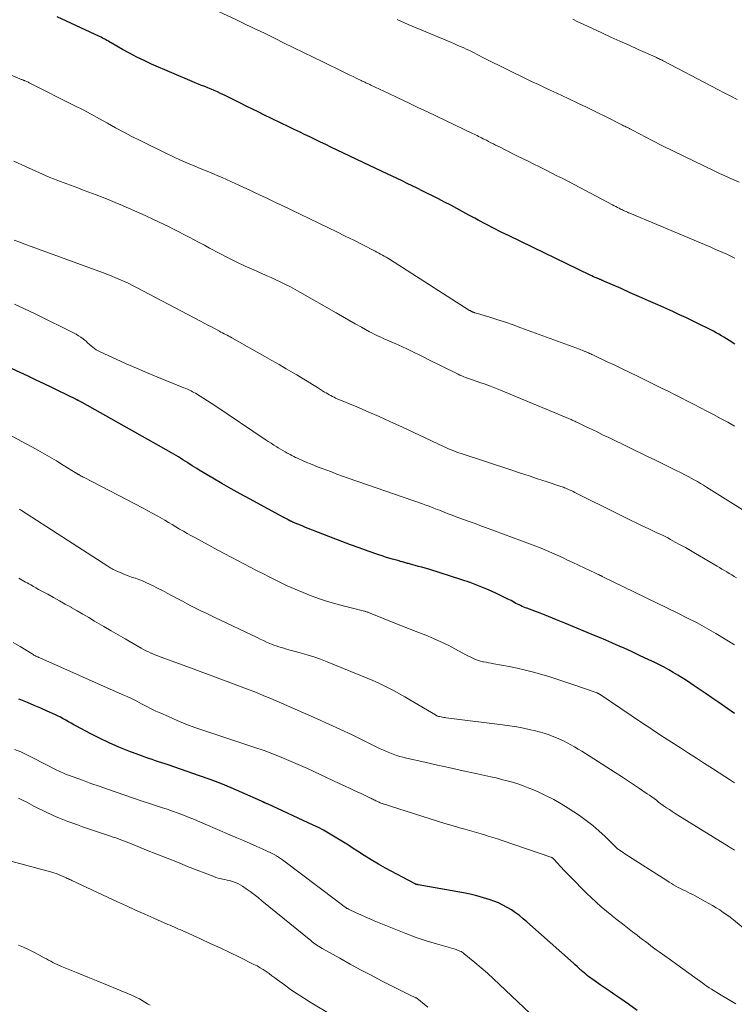
# Model space of a CAD drawing. Units: feet. Extents: x 1910000 to 1915037, y 530000 to 535007.
# Drawn here: x 1911910 to 1912025, y 531305 to 531463 of the extents above; entities that cross this region are included whole.
import ezdxf

# ---------------------------------------------------------------- set-up
doc = ezdxf.new("R2010")
doc.units = ezdxf.units.FT
doc.header["$LTSCALE"] = 100
doc.header["$MEASUREMENT"] = 0
doc.layers.add('CONTOUR INDEX', color=32, linetype='Continuous', lineweight=25)
doc.layers.add('CONTOUR INTERMEDIATE', color=40, linetype='Continuous', lineweight=15)

msp = doc.modelspace()

# ---------------------------------------------------------------- linework, layer by layer
at = {"layer": 'CONTOUR INDEX', "flags": 128}
for points, elevation in [([(1912024.64, 531410.64), (1912023.7, 531411.24), (1912023.29, 531411.49), (1912022.88, 531411.75), (1912022.47, 531412), (1912022.05, 531412.25), (1912021.63, 531412.49), (1912021.21, 531412.72), (1912020.78, 531412.95), (1912020.35, 531413.17), (1912019.05, 531413.81), (1912017.97, 531414.34), (1912016.88, 531414.86), (1912015.79, 531415.36), (1912014.69, 531415.86), (1912012.31, 531416.92), (1912010.84, 531417.57), (1912009.37, 531418.23), (1912007.9, 531418.88), (1912006.43, 531419.53), (1912003.66, 531420.75), (1912003.58, 531420.79), (1912003.49, 531420.82), (1912003.4, 531420.86), (1912003.32, 531420.9), (1912003.23, 531420.93), (1912003.14, 531420.97), (1912003.05, 531421), (1912002.97, 531421.04), (1912002.59, 531421.2), (1912002.31, 531421.32), (1912002.03, 531421.44), (1912001.76, 531421.57), (1912001.49, 531421.7), (1911988.52, 531427.96), (1911987.27, 531428.57), (1911986.03, 531429.2), (1911984.79, 531429.84), (1911983.56, 531430.5), (1911983.04, 531430.78), (1911982.08, 531431.3), (1911981.11, 531431.82), (1911980.15, 531432.34), (1911979.18, 531432.86), (1911978.21, 531433.37), (1911977.24, 531433.88), (1911976.26, 531434.38), (1911975.27, 531434.87), (1911974.6, 531435.2), (1911973.81, 531435.59), (1911973.01, 531435.98), (1911972.21, 531436.36), (1911971.41, 531436.75), (1911970.6, 531437.13), (1911969.8, 531437.51), (1911969, 531437.89), (1911968.2, 531438.27), (1911960.03, 531442.17), (1911959.19, 531442.57), (1911958.34, 531442.97), (1911957.5, 531443.38), (1911956.66, 531443.79), (1911955.81, 531444.19), (1911954.97, 531444.6), (1911954.13, 531445.01), (1911953.29, 531445.42), (1911949.3, 531447.34), (1911948.39, 531447.79), (1911947.49, 531448.23), (1911946.58, 531448.69), (1911945.68, 531449.14), (1911945.36, 531449.31), (1911944.62, 531449.68), (1911943.87, 531450.05), (1911943.12, 531450.41), (1911942.37, 531450.76), (1911941.86, 531451), (1911941.36, 531451.22), (1911940.86, 531451.44), (1911940.35, 531451.64), (1911939.84, 531451.84), (1911939.33, 531452.04), (1911938.82, 531452.24), (1911938.32, 531452.45), (1911937.81, 531452.66), (1911931.34, 531455.46), (1911930.15, 531456), (1911928.98, 531456.56), (1911927.83, 531457.17), (1911926.69, 531457.8), (1911924.9, 531458.84), (1911924.67, 531458.97), (1911924.44, 531459.11), (1911924.2, 531459.24), (1911923.97, 531459.37), (1911923.74, 531459.5), (1911923.51, 531459.62), (1911923.27, 531459.74), (1911923.03, 531459.86), (1911916.25, 531462.99)], 980), ([(1912024.56, 531351.59), (1912021.92, 531353.42), (1912020.97, 531354.07), (1912020.02, 531354.72), (1912019.07, 531355.37), (1912018.11, 531356.02), (1912017.59, 531356.38), (1912016.89, 531356.84), (1912016.2, 531357.3), (1912015.49, 531357.73), (1912014.77, 531358.16), (1912014.05, 531358.57), (1912013.32, 531358.97), (1912012.58, 531359.35), (1912011.83, 531359.72), (1912010.78, 531360.22), (1912009.5, 531360.82), (1912008.21, 531361.42), (1912006.92, 531362), (1912005.62, 531362.58), (1912004.97, 531362.86), (1912003.98, 531363.29), (1912003, 531363.72), (1912002.01, 531364.13), (1912001.02, 531364.55), (1911998.72, 531365.51), (1911997.42, 531366.05), (1911996.12, 531366.58), (1911994.81, 531367.09), (1911993.49, 531367.6), (1911991.38, 531368.4), (1911991.12, 531368.5), (1911990.87, 531368.61), (1911990.61, 531368.71), (1911990.36, 531368.83), (1911990.11, 531368.94), (1911989.86, 531369.06), (1911989.62, 531369.19), (1911989.38, 531369.33), (1911989.35, 531369.35), (1911989.1, 531369.49), (1911988.84, 531369.63), (1911988.58, 531369.76), (1911988.32, 531369.89), (1911986.27, 531370.88), (1911984.97, 531371.47), (1911983.65, 531372.02), (1911982.31, 531372.51), (1911980.96, 531372.97), (1911975.66, 531374.64), (1911975.12, 531374.8), (1911974.58, 531374.96), (1911974.04, 531375.11), (1911973.5, 531375.26), (1911972.73, 531375.46), (1911972.58, 531375.51), (1911972.42, 531375.55), (1911972.26, 531375.59), (1911972.1, 531375.64), (1911971.95, 531375.68), (1911971.79, 531375.73), (1911971.63, 531375.77), (1911971.48, 531375.82), (1911971.36, 531375.85), (1911971.15, 531375.91), (1911970.94, 531375.97), (1911970.73, 531376.03), (1911970.51, 531376.09), (1911969.85, 531376.28), (1911969.3, 531376.43), (1911968.76, 531376.6), (1911968.22, 531376.78), (1911967.68, 531376.96), (1911965.96, 531377.56), (1911964.56, 531378.05), (1911963.17, 531378.56), (1911961.79, 531379.08), (1911960.4, 531379.61), (1911956.38, 531381.19), (1911955.96, 531381.35), (1911955.55, 531381.52), (1911955.14, 531381.68), (1911954.72, 531381.85), (1911954.05, 531382.13), (1911953.97, 531382.16), (1911953.9, 531382.19), (1911953.82, 531382.22), (1911953.75, 531382.26), (1911953.68, 531382.29), (1911953.61, 531382.33), (1911953.53, 531382.37), (1911953.46, 531382.4), (1911953.2, 531382.54), (1911953, 531382.65), (1911952.8, 531382.76), (1911952.59, 531382.87), (1911952.39, 531382.97), (1911947.01, 531385.89), (1911945.53, 531386.71), (1911944.05, 531387.53), (1911942.57, 531388.38), (1911941.11, 531389.23), (1911938.95, 531390.51), (1911938.57, 531390.74), (1911938.19, 531390.97), (1911937.82, 531391.21), (1911937.45, 531391.45), (1911937.42, 531391.47), (1911937.07, 531391.7), (1911936.71, 531391.94), (1911936.35, 531392.17), (1911935.99, 531392.39), (1911935.63, 531392.62), (1911935.27, 531392.84), (1911934.9, 531393.05), (1911934.53, 531393.26), (1911920.22, 531401.31), (1911920.12, 531401.37), (1911920.02, 531401.42), (1911919.91, 531401.48), (1911919.81, 531401.54), (1911919.71, 531401.59), (1911919.65, 531401.62), (1911919.59, 531401.65), (1911919.53, 531401.68), (1911919.47, 531401.71), (1911919.41, 531401.74), (1911919.35, 531401.77), (1911919.29, 531401.8), (1911919.23, 531401.83), (1911918.02, 531402.42), (1911917.36, 531402.75), (1911916.69, 531403.07), (1911916.03, 531403.39), (1911915.36, 531403.72), (1911914.15, 531404.3), (1911912.88, 531404.91), (1911911.61, 531405.52), (1911910.33, 531406.12), (1911909.05, 531406.71)], 960), ([(1912009.02, 531304.07), (1912007.61, 531305.09), (1912006.24, 531306.04), (1912005.45, 531306.59), (1912004.67, 531307.13), (1912003.88, 531307.66), (1912003.09, 531308.2), (1912002.05, 531308.9), (1912001.78, 531309.08), (1912001.52, 531309.27), (1912001.27, 531309.47), (1912001.01, 531309.67), (1912000.77, 531309.87), (1912000.52, 531310.08), (1912000.28, 531310.3), (1912000.04, 531310.51), (1911999.96, 531310.59), (1911999.67, 531310.85), (1911999.39, 531311.11), (1911999.11, 531311.37), (1911998.82, 531311.62), (1911991.38, 531318.23), (1911990.78, 531318.75), (1911990.17, 531319.24), (1911989.53, 531319.71), (1911988.88, 531320.16), (1911988.21, 531320.57), (1911987.53, 531320.94), (1911986.81, 531321.27), (1911986.08, 531321.56), (1911985.48, 531321.77), (1911984.42, 531322.11), (1911983.36, 531322.41), (1911982.28, 531322.67), (1911981.2, 531322.89), (1911973.97, 531324.17), (1911973.92, 531324.19), (1911973.87, 531324.2), (1911973.81, 531324.21), (1911973.76, 531324.22), (1911973.7, 531324.24), (1911973.65, 531324.25), (1911973.6, 531324.27), (1911973.55, 531324.29), (1911973.47, 531324.32), (1911973.38, 531324.36), (1911968.77, 531326.86), (1911967.62, 531327.5), (1911966.48, 531328.16), (1911965.36, 531328.85), (1911964.25, 531329.57), (1911963.59, 531330), (1911962.81, 531330.5), (1911962.03, 531331), (1911961.25, 531331.5), (1911960.46, 531331.98), (1911959.66, 531332.45), (1911958.85, 531332.9), (1911958.03, 531333.32), (1911957.19, 531333.72), (1911949.86, 531337.11), (1911949.78, 531337.15), (1911949.7, 531337.18), (1911949.62, 531337.22), (1911949.54, 531337.26), (1911949.52, 531337.26), (1911949.45, 531337.3), (1911949.38, 531337.33), (1911949.3, 531337.36), (1911949.23, 531337.4), (1911949.16, 531337.43), (1911949.09, 531337.47), (1911949.01, 531337.5), (1911948.94, 531337.53), (1911945.76, 531338.95), (1911944.09, 531339.68), (1911942.41, 531340.37), (1911940.71, 531341.01), (1911938.99, 531341.63), (1911934.01, 531343.35), (1911933.49, 531343.53), (1911932.98, 531343.7), (1911932.46, 531343.87), (1911931.95, 531344.03), (1911931.43, 531344.2), (1911930.92, 531344.37), (1911930.41, 531344.55), (1911929.9, 531344.74), (1911927.71, 531345.57), (1911926.12, 531346.2), (1911924.56, 531346.88), (1911923.01, 531347.61), (1911921.49, 531348.39), (1911919.32, 531349.55), (1911918.88, 531349.78), (1911918.46, 531350.01), (1911918.03, 531350.25), (1911917.61, 531350.5), (1911917.18, 531350.74), (1911916.75, 531350.97), (1911916.31, 531351.19), (1911915.87, 531351.4), (1911914.66, 531351.95), (1911913.61, 531352.42), (1911912.55, 531352.88), (1911911.48, 531353.32), (1911910.4, 531353.74), (1911910.09, 531353.86)], 940)]:
    msp.add_lwpolyline(points, dxfattribs=dict(at, elevation=elevation))
at = {"layer": 'CONTOUR INTERMEDIATE', "flags": 128}
for points, elevation in [([(1912024.65, 531424.42), (1912024.01, 531424.72), (1912023.36, 531425.02), (1912022.71, 531425.31), (1912022.06, 531425.59), (1912021.41, 531425.87), (1912020.76, 531426.15), (1912007.83, 531431.6), (1912007.64, 531431.68), (1912007.44, 531431.76), (1912007.24, 531431.85), (1912007.04, 531431.94), (1912006.84, 531432.03), (1912006.65, 531432.12), (1912006.45, 531432.21), (1912006.26, 531432.3), (1912006.11, 531432.38), (1912005.84, 531432.51), (1912005.58, 531432.65), (1912005.31, 531432.79), (1912005.05, 531432.93), (1911998.92, 531436.17), (1911998, 531436.65), (1911997.09, 531437.13), (1911996.17, 531437.6), (1911995.25, 531438.07), (1911994.33, 531438.54), (1911993.4, 531439), (1911992.48, 531439.46), (1911991.55, 531439.92), (1911989.97, 531440.69), (1911989.24, 531441.05), (1911988.52, 531441.41), (1911987.79, 531441.78), (1911987.07, 531442.14), (1911986.37, 531442.5), (1911986, 531442.69), (1911985.62, 531442.88), (1911985.25, 531443.07), (1911984.88, 531443.26), (1911984.61, 531443.39), (1911984.37, 531443.52), (1911984.13, 531443.64), (1911983.89, 531443.76), (1911983.64, 531443.89), (1911983.4, 531444.01), (1911983.15, 531444.13), (1911982.91, 531444.24), (1911982.66, 531444.36), (1911975.47, 531447.79), (1911973.9, 531448.53), (1911972.32, 531449.28), (1911970.75, 531450.03), (1911969.18, 531450.78), (1911966.43, 531452.08), (1911966.23, 531452.18), (1911966.03, 531452.27), (1911965.83, 531452.36), (1911965.63, 531452.46), (1911965.43, 531452.55), (1911965.23, 531452.65), (1911965.03, 531452.74), (1911964.84, 531452.84), (1911964.14, 531453.17), (1911963.6, 531453.44), (1911963.06, 531453.7), (1911962.51, 531453.96), (1911961.97, 531454.23), (1911958.73, 531455.8), (1911957.19, 531456.56), (1911955.65, 531457.31), (1911954.1, 531458.06), (1911952.56, 531458.82), (1911951, 531459.58), (1911950.24, 531459.95), (1911949.48, 531460.32), (1911948.72, 531460.69), (1911947.95, 531461.06), (1911947.19, 531461.42), (1911946.43, 531461.79), (1911945.66, 531462.15), (1911944.9, 531462.51), (1911939.83, 531464.88)], 984), ([(1912025.29, 531436.57), (1912024.49, 531436.92), (1912023.71, 531437.26), (1912022.94, 531437.61), (1912022.17, 531437.97), (1912021.4, 531438.33), (1912017.99, 531439.97), (1912016.34, 531440.77), (1912014.69, 531441.58), (1912013.05, 531442.4), (1912011.41, 531443.24), (1912008.34, 531444.83), (1912008.24, 531444.88), (1912008.14, 531444.93), (1912008.05, 531444.98), (1912007.95, 531445.03), (1912007.85, 531445.08), (1912007.75, 531445.14), (1912007.65, 531445.19), (1912007.55, 531445.24), (1912007.38, 531445.32), (1912007.2, 531445.42), (1912007.02, 531445.51), (1912006.84, 531445.6), (1912006.66, 531445.69), (1912004.02, 531447.01), (1912002.52, 531447.75), (1912001.01, 531448.48), (1911999.5, 531449.21), (1911997.98, 531449.93), (1911996.16, 531450.79), (1911995.18, 531451.25), (1911994.19, 531451.71), (1911993.21, 531452.17), (1911992.23, 531452.63), (1911991.25, 531453.1), (1911990.27, 531453.57), (1911989.3, 531454.04), (1911988.32, 531454.53), (1911984.54, 531456.42), (1911984.13, 531456.62), (1911983.72, 531456.83), (1911983.31, 531457.03), (1911982.91, 531457.24), (1911982.5, 531457.45), (1911982.08, 531457.65), (1911981.67, 531457.84), (1911981.26, 531458.04), (1911981.17, 531458.08), (1911980.71, 531458.28), (1911980.24, 531458.49), (1911979.78, 531458.69), (1911979.31, 531458.89), (1911972.36, 531461.79), (1911971.78, 531462.04), (1911971.19, 531462.3), (1911970.61, 531462.56)], 988), ([(1912024.98, 531449.8), (1912023.96, 531450.32), (1912022.94, 531450.85), (1912021.93, 531451.38), (1912020.91, 531451.91), (1912013.17, 531455.97), (1912013.07, 531456.02), (1912012.98, 531456.07), (1912012.88, 531456.12), (1912012.79, 531456.16), (1912012.69, 531456.21), (1912012.6, 531456.26), (1912012.5, 531456.3), (1912012.4, 531456.35), (1912012.36, 531456.37), (1912012.23, 531456.42), (1912012.11, 531456.48), (1912011.99, 531456.53), (1912011.87, 531456.59), (1912009.18, 531457.79), (1912007.72, 531458.45), (1912006.25, 531459.11), (1912004.79, 531459.77), (1912003.34, 531460.45), (1912001.18, 531461.44), (1912000.35, 531461.83), (1911999.52, 531462.22), (1911998.69, 531462.61)], 992), ([(1912024.59, 531397.56), (1912024.05, 531397.86), (1912023.51, 531398.15), (1912022.97, 531398.44), (1912022.43, 531398.73), (1912021.2, 531399.4), (1912020.17, 531399.94), (1912019.14, 531400.48), (1912018.11, 531401.02), (1912017.07, 531401.55), (1912016.03, 531402.07), (1912014.99, 531402.6), (1912013.95, 531403.11), (1912012.91, 531403.63), (1912009.06, 531405.51), (1912007.84, 531406.1), (1912006.63, 531406.69), (1912005.41, 531407.27), (1912004.19, 531407.85), (1912002.1, 531408.84), (1912001.92, 531408.92), (1912001.75, 531409), (1912001.57, 531409.08), (1912001.4, 531409.16), (1912001.22, 531409.24), (1912001.04, 531409.32), (1912000.87, 531409.4), (1912000.69, 531409.47), (1912000.63, 531409.5), (1912000.42, 531409.58), (1912000.22, 531409.67), (1912000.01, 531409.75), (1911999.8, 531409.83), (1911990.42, 531413.29), (1911989.19, 531413.73), (1911987.95, 531414.16), (1911986.7, 531414.56), (1911985.45, 531414.95), (1911983.08, 531415.66), (1911983.01, 531415.68), (1911982.94, 531415.7), (1911982.87, 531415.73), (1911982.8, 531415.75), (1911982.74, 531415.77), (1911982.67, 531415.8), (1911982.61, 531415.83), (1911982.54, 531415.86), (1911982.51, 531415.88), (1911982.44, 531415.92), (1911982.36, 531415.96), (1911982.28, 531416.01), (1911982.21, 531416.05), (1911969.4, 531424.22), (1911969.12, 531424.4), (1911968.84, 531424.57), (1911968.55, 531424.74), (1911968.26, 531424.91), (1911967.97, 531425.07), (1911967.68, 531425.23), (1911967.39, 531425.39), (1911967.09, 531425.54), (1911965.01, 531426.59), (1911963.66, 531427.27), (1911962.32, 531427.94), (1911960.97, 531428.6), (1911959.62, 531429.25), (1911952.14, 531432.86), (1911951.28, 531433.27), (1911950.41, 531433.69), (1911949.55, 531434.09), (1911948.68, 531434.5), (1911947.81, 531434.9), (1911946.94, 531435.31), (1911946.07, 531435.71), (1911945.2, 531436.11), (1911944.69, 531436.35), (1911944, 531436.67), (1911943.31, 531436.98), (1911942.62, 531437.29), (1911941.92, 531437.6), (1911941.22, 531437.9), (1911940.52, 531438.2), (1911939.82, 531438.49), (1911939.12, 531438.77), (1911938.23, 531439.13), (1911937.09, 531439.61), (1911935.95, 531440.1), (1911934.83, 531440.62), (1911933.71, 531441.15), (1911929.52, 531443.22), (1911928.2, 531443.89), (1911926.89, 531444.57), (1911925.58, 531445.28), (1911924.29, 531445.99), (1911922.99, 531446.71), (1911921.69, 531447.42), (1911920.38, 531448.11), (1911919.07, 531448.79), (1911911.89, 531452.41), (1911911.76, 531452.47), (1911911.63, 531452.54), (1911911.49, 531452.6), (1911911.36, 531452.65), (1911911.13, 531452.75), (1911911.11, 531452.76), (1911911.09, 531452.77), (1911911.08, 531452.77), (1911911.06, 531452.78), (1911910.99, 531452.81), (1911910.98, 531452.82), (1911910.96, 531452.82), (1911910.94, 531452.83), (1911910.93, 531452.84), (1911910.73, 531452.92), (1911910.61, 531452.96), (1911910.5, 531453.01), (1911910.38, 531453.06), (1911910.27, 531453.11), (1911902.36, 531456.39)], 976), ([(1912030.08, 531381.53), (1912020.1, 531387.79), (1912019.61, 531388.08), (1912019.13, 531388.38), (1912018.64, 531388.66), (1912018.14, 531388.94), (1912017.65, 531389.22), (1912017.15, 531389.49), (1912016.64, 531389.75), (1912016.14, 531390), (1912015.02, 531390.56), (1912013.96, 531391.08), (1912012.89, 531391.61), (1912011.83, 531392.13), (1912010.76, 531392.65), (1912004.47, 531395.7), (1912003.59, 531396.12), (1912002.7, 531396.55), (1912001.82, 531396.98), (1912000.94, 531397.4), (1911999.46, 531398.11), (1911999.32, 531398.18), (1911999.17, 531398.25), (1911999.03, 531398.32), (1911998.88, 531398.39), (1911998.73, 531398.45), (1911998.59, 531398.52), (1911998.44, 531398.58), (1911998.29, 531398.64), (1911987.17, 531403.29), (1911986.35, 531403.62), (1911985.53, 531403.94), (1911984.7, 531404.25), (1911983.86, 531404.53), (1911982.82, 531404.89), (1911982.5, 531404.99), (1911982.19, 531405.1), (1911981.88, 531405.21), (1911981.57, 531405.32), (1911981.26, 531405.44), (1911980.95, 531405.57), (1911980.65, 531405.7), (1911980.35, 531405.85), (1911979.41, 531406.31), (1911978.64, 531406.69), (1911977.87, 531407.07), (1911977.11, 531407.45), (1911976.34, 531407.83), (1911974.15, 531408.93), (1911973.22, 531409.39), (1911972.29, 531409.83), (1911971.34, 531410.27), (1911970.4, 531410.69), (1911969.28, 531411.18), (1911968.89, 531411.35), (1911968.5, 531411.53), (1911968.11, 531411.7), (1911967.72, 531411.88), (1911967.34, 531412.06), (1911966.96, 531412.25), (1911966.58, 531412.44), (1911966.2, 531412.64), (1911964.91, 531413.36), (1911963.89, 531413.92), (1911962.88, 531414.49), (1911961.86, 531415.07), (1911960.85, 531415.64), (1911955.06, 531418.98), (1911954.31, 531419.4), (1911953.55, 531419.8), (1911952.78, 531420.19), (1911952.01, 531420.57), (1911951.23, 531420.94), (1911950.45, 531421.3), (1911949.67, 531421.65), (1911948.88, 531422), (1911947.69, 531422.52), (1911946.32, 531423.14), (1911944.95, 531423.78), (1911943.6, 531424.45), (1911942.26, 531425.14), (1911940.6, 531426.03), (1911939.78, 531426.47), (1911938.96, 531426.9), (1911938.14, 531427.34), (1911937.33, 531427.78), (1911936.51, 531428.21), (1911935.68, 531428.63), (1911934.85, 531429.05), (1911934.02, 531429.45), (1911931.64, 531430.59), (1911930.32, 531431.21), (1911928.99, 531431.82), (1911927.66, 531432.41), (1911926.32, 531432.98), (1911925.91, 531433.15), (1911924.77, 531433.63), (1911923.62, 531434.09), (1911922.46, 531434.54), (1911921.3, 531434.98), (1911920.15, 531435.41), (1911919.56, 531435.63), (1911918.98, 531435.85), (1911918.39, 531436.06), (1911917.81, 531436.27), (1911917.2, 531436.49), (1911916.92, 531436.59), (1911916.63, 531436.7), (1911916.35, 531436.81), (1911916.07, 531436.92), (1911915.79, 531437.03), (1911915.51, 531437.14), (1911915.23, 531437.26), (1911914.95, 531437.38), (1911911.17, 531439.06), (1911909.33, 531439.9)], 972), ([(1912024.89, 531373.27), (1912024.51, 531373.51), (1912024.12, 531373.74), (1912023.74, 531373.98), (1912023.35, 531374.21), (1912022.96, 531374.45), (1912022.57, 531374.68), (1912022.18, 531374.91), (1912021.8, 531375.14), (1912018.31, 531377.19), (1912017.52, 531377.65), (1912016.71, 531378.11), (1912015.9, 531378.56), (1912015.09, 531379), (1912014.31, 531379.42), (1912013.89, 531379.65), (1912013.46, 531379.87), (1912013.03, 531380.08), (1912012.59, 531380.29), (1912012.16, 531380.49), (1912011.72, 531380.7), (1912011.29, 531380.9), (1912010.85, 531381.11), (1912009.81, 531381.6), (1912008.86, 531382.05), (1912007.91, 531382.51), (1912006.96, 531382.98), (1912006.02, 531383.45), (1911999.04, 531386.95), (1911998.74, 531387.1), (1911998.44, 531387.24), (1911998.14, 531387.37), (1911997.83, 531387.51), (1911997.6, 531387.6), (1911997.4, 531387.68), (1911997.21, 531387.76), (1911997.01, 531387.83), (1911996.81, 531387.89), (1911994.46, 531388.67), (1911993.08, 531389.12), (1911991.71, 531389.57), (1911990.33, 531390.02), (1911988.95, 531390.48), (1911980.85, 531393.15), (1911980.49, 531393.27), (1911980.14, 531393.4), (1911979.78, 531393.53), (1911979.43, 531393.67), (1911979.08, 531393.82), (1911978.74, 531393.96), (1911978.39, 531394.12), (1911978.05, 531394.27), (1911971.34, 531397.42), (1911969.56, 531398.25), (1911967.76, 531399.06), (1911965.96, 531399.85), (1911964.15, 531400.62), (1911961.04, 531401.92), (1911960.78, 531402.04), (1911960.52, 531402.16), (1911960.27, 531402.28), (1911960.01, 531402.42), (1911959.76, 531402.55), (1911959.51, 531402.69), (1911959.27, 531402.84), (1911959.02, 531402.99), (1911957.87, 531403.71), (1911957.05, 531404.22), (1911956.23, 531404.73), (1911955.4, 531405.23), (1911954.57, 531405.72), (1911953.98, 531406.07), (1911952.85, 531406.73), (1911951.72, 531407.38), (1911950.59, 531408.03), (1911949.45, 531408.68), (1911944.15, 531411.67), (1911943.91, 531411.8), (1911943.67, 531411.94), (1911943.42, 531412.07), (1911943.18, 531412.2), (1911942.93, 531412.33), (1911942.69, 531412.46), (1911942.44, 531412.59), (1911942.2, 531412.72), (1911941.51, 531413.09), (1911940.92, 531413.4), (1911940.33, 531413.71), (1911939.75, 531414.02), (1911939.16, 531414.33), (1911928.93, 531419.73), (1911928.27, 531420.06), (1911927.61, 531420.39), (1911926.94, 531420.7), (1911926.26, 531421), (1911925.58, 531421.28), (1911924.89, 531421.56), (1911924.2, 531421.83), (1911923.51, 531422.09), (1911912.07, 531426.27), (1911911.17, 531426.61), (1911910.27, 531426.94), (1911909.37, 531427.28)], 968), ([(1912024.55, 531362.58), (1912023.08, 531363.48), (1912021.6, 531364.37), (1912020.1, 531365.23), (1912018.59, 531366.06), (1912017.06, 531366.85), (1912015.52, 531367.63), (1912003.52, 531373.46), (1912003.43, 531373.5), (1912003.34, 531373.54), (1912003.26, 531373.58), (1912003.17, 531373.63), (1912003.08, 531373.67), (1912002.99, 531373.71), (1912002.91, 531373.75), (1912002.82, 531373.79), (1912002.78, 531373.81), (1912002.68, 531373.85), (1912002.57, 531373.9), (1912002.47, 531373.95), (1912002.36, 531374), (1911998.72, 531375.73), (1911997.88, 531376.12), (1911997.04, 531376.51), (1911996.19, 531376.89), (1911995.35, 531377.27), (1911994.5, 531377.64), (1911993.64, 531378), (1911992.78, 531378.34), (1911991.92, 531378.67), (1911984.75, 531381.33), (1911984.29, 531381.5), (1911983.83, 531381.67), (1911983.37, 531381.84), (1911982.91, 531382), (1911982.45, 531382.17), (1911981.99, 531382.34), (1911981.53, 531382.51), (1911981.07, 531382.67), (1911980.04, 531383.05), (1911979.66, 531383.19), (1911979.28, 531383.33), (1911978.91, 531383.48), (1911978.53, 531383.63), (1911978.15, 531383.78), (1911977.78, 531383.93), (1911977.4, 531384.08), (1911977.03, 531384.22), (1911976.76, 531384.33), (1911976.24, 531384.53), (1911975.73, 531384.73), (1911975.21, 531384.91), (1911974.69, 531385.1), (1911962.8, 531389.23), (1911961.9, 531389.55), (1911960.99, 531389.87), (1911960.09, 531390.21), (1911959.19, 531390.54), (1911958.62, 531390.76), (1911958, 531391), (1911957.39, 531391.24), (1911956.78, 531391.49), (1911956.18, 531391.74), (1911955.58, 531391.99), (1911955.27, 531392.13), (1911954.97, 531392.26), (1911954.67, 531392.4), (1911954.37, 531392.54), (1911954.07, 531392.69), (1911953.77, 531392.84), (1911953.48, 531392.99), (1911953.19, 531393.15), (1911953.04, 531393.23), (1911952.68, 531393.43), (1911952.32, 531393.64), (1911951.96, 531393.85), (1911951.61, 531394.07), (1911951.38, 531394.21), (1911950.91, 531394.51), (1911950.44, 531394.8), (1911949.98, 531395.1), (1911949.52, 531395.41), (1911941.45, 531400.84), (1911940.87, 531401.23), (1911940.28, 531401.61), (1911939.69, 531401.98), (1911939.09, 531402.34), (1911938.34, 531402.8), (1911938.12, 531402.93), (1911937.89, 531403.05), (1911937.66, 531403.17), (1911937.42, 531403.28), (1911937.19, 531403.39), (1911936.95, 531403.49), (1911936.71, 531403.59), (1911936.47, 531403.69), (1911932.16, 531405.45), (1911930.53, 531406.13), (1911928.91, 531406.82), (1911927.29, 531407.53), (1911925.68, 531408.26), (1911923.11, 531409.43), (1911922.8, 531409.59), (1911922.49, 531409.76), (1911922.2, 531409.96), (1911921.92, 531410.18), (1911921.65, 531410.4), (1911921.38, 531410.63), (1911921.11, 531410.87), (1911920.85, 531411.11), (1911920.71, 531411.23), (1911920.37, 531411.51), (1911920.02, 531411.78), (1911919.64, 531412.01), (1911919.25, 531412.23), (1911912.59, 531415.54), (1911911, 531416.3), (1911909.4, 531417.05)], 964), ([(1912024.56, 531340.5), (1912023.78, 531341), (1912023, 531341.51), (1912021.07, 531342.76), (1912019.78, 531343.59), (1912018.5, 531344.42), (1912017.21, 531345.25), (1912015.92, 531346.07), (1912014.52, 531346.97), (1912013.93, 531347.35), (1912013.34, 531347.73), (1912012.76, 531348.11), (1912012.18, 531348.49), (1912011.59, 531348.87), (1912011.01, 531349.26), (1912010.43, 531349.65), (1912009.85, 531350.04), (1912002.93, 531354.7), (1912002.87, 531354.73), (1912002.82, 531354.76), (1912002.77, 531354.79), (1912002.71, 531354.82), (1912002.65, 531354.85), (1912002.59, 531354.87), (1912002.53, 531354.89), (1912002.47, 531354.92), (1911998.85, 531356.16), (1911997.57, 531356.59), (1911996.3, 531357.01), (1911995.01, 531357.42), (1911993.73, 531357.82), (1911992.44, 531358.19), (1911991.14, 531358.53), (1911989.83, 531358.83), (1911988.51, 531359.09), (1911986.07, 531359.53), (1911985.66, 531359.61), (1911985.25, 531359.68), (1911984.84, 531359.76), (1911984.43, 531359.84), (1911984.33, 531359.86), (1911983.97, 531359.95), (1911983.62, 531360.05), (1911983.28, 531360.17), (1911982.93, 531360.31), (1911982.6, 531360.46), (1911982.27, 531360.62), (1911981.94, 531360.79), (1911981.61, 531360.96), (1911979.95, 531361.88), (1911978.79, 531362.48), (1911977.61, 531363.06), (1911976.41, 531363.59), (1911975.19, 531364.09), (1911975.18, 531364.1), (1911973.94, 531364.58), (1911972.71, 531365.07), (1911971.48, 531365.56), (1911970.25, 531366.05), (1911966.31, 531367.63), (1911966.19, 531367.68), (1911966.08, 531367.72), (1911965.96, 531367.76), (1911965.84, 531367.8), (1911965.72, 531367.83), (1911965.61, 531367.87), (1911965.49, 531367.9), (1911965.37, 531367.93), (1911962.18, 531368.73), (1911960.83, 531369.1), (1911959.5, 531369.49), (1911958.18, 531369.93), (1911956.86, 531370.4), (1911955.57, 531370.91), (1911954.28, 531371.44), (1911953.01, 531372.02), (1911951.76, 531372.63), (1911950.14, 531373.44), (1911949.12, 531373.95), (1911948.1, 531374.47), (1911947.09, 531375), (1911946.08, 531375.53), (1911945.07, 531376.06), (1911944.06, 531376.6), (1911943.06, 531377.13), (1911942.05, 531377.67), (1911938.24, 531379.71), (1911937.63, 531380.04), (1911937.03, 531380.38), (1911936.43, 531380.73), (1911935.83, 531381.08), (1911935.23, 531381.43), (1911934.64, 531381.78), (1911934.04, 531382.14), (1911933.45, 531382.49), (1911933.1, 531382.69), (1911932.33, 531383.14), (1911931.55, 531383.57), (1911930.76, 531384), (1911929.97, 531384.42), (1911920.54, 531389.32), (1911920.39, 531389.4), (1911920.23, 531389.48), (1911920.08, 531389.56), (1911919.92, 531389.65), (1911919.74, 531389.75), (1911919.68, 531389.78), (1911919.62, 531389.82), (1911919.56, 531389.85), (1911919.5, 531389.89), (1911919.44, 531389.93), (1911919.39, 531389.96), (1911919.33, 531390), (1911919.27, 531390.04), (1911917.2, 531391.32), (1911916.11, 531391.99), (1911915, 531392.65), (1911913.88, 531393.28), (1911912.75, 531393.89), (1911900.41, 531400.5)], 956), ([(1912024.59, 531329.74), (1912024.41, 531329.84), (1912024.23, 531329.94), (1912024.05, 531330.04), (1912023.88, 531330.15), (1912023.7, 531330.25), (1912015.53, 531335.31), (1912015.06, 531335.6), (1912014.6, 531335.9), (1912014.15, 531336.2), (1912013.7, 531336.51), (1912013.55, 531336.62), (1912013.17, 531336.88), (1912012.8, 531337.15), (1912012.43, 531337.42), (1912012.07, 531337.69), (1912011.7, 531337.96), (1912011.33, 531338.23), (1912010.96, 531338.49), (1912010.58, 531338.75), (1912009.4, 531339.56), (1912008.43, 531340.22), (1912007.46, 531340.87), (1912006.48, 531341.52), (1912005.49, 531342.15), (1912000.75, 531345.18), (1912000.17, 531345.54), (1911999.59, 531345.89), (1911999, 531346.24), (1911998.41, 531346.57), (1911997.82, 531346.89), (1911997.21, 531347.2), (1911996.59, 531347.48), (1911995.97, 531347.74), (1911995.69, 531347.85), (1911994.92, 531348.14), (1911994.14, 531348.41), (1911993.35, 531348.64), (1911992.55, 531348.84), (1911991.95, 531348.98), (1911990.84, 531349.23), (1911989.73, 531349.44), (1911988.62, 531349.62), (1911987.49, 531349.78), (1911978.48, 531350.89), (1911978.27, 531350.92), (1911978.06, 531350.95), (1911977.85, 531350.99), (1911977.64, 531351.02), (1911977.4, 531351.07), (1911977.31, 531351.09), (1911977.23, 531351.11), (1911977.14, 531351.14), (1911977.06, 531351.17), (1911976.97, 531351.21), (1911976.89, 531351.25), (1911976.81, 531351.29), (1911976.74, 531351.34), (1911972.65, 531353.78), (1911971.82, 531354.26), (1911970.99, 531354.73), (1911970.15, 531355.18), (1911969.3, 531355.63), (1911968.44, 531356.05), (1911967.58, 531356.46), (1911966.7, 531356.85), (1911965.82, 531357.22), (1911959.44, 531359.83), (1911958.37, 531360.24), (1911957.3, 531360.63), (1911956.21, 531360.97), (1911955.11, 531361.29), (1911953.72, 531361.67), (1911953.31, 531361.78), (1911952.91, 531361.89), (1911952.5, 531362.01), (1911952.09, 531362.12), (1911951.69, 531362.24), (1911951.29, 531362.38), (1911950.89, 531362.53), (1911950.5, 531362.68), (1911950.25, 531362.79), (1911949.74, 531363.01), (1911949.23, 531363.24), (1911948.73, 531363.47), (1911948.22, 531363.71), (1911941.45, 531366.94), (1911940.71, 531367.3), (1911939.96, 531367.66), (1911939.22, 531368.02), (1911938.48, 531368.39), (1911937.74, 531368.76), (1911937.01, 531369.14), (1911936.28, 531369.53), (1911935.55, 531369.92), (1911934.63, 531370.42), (1911933.85, 531370.83), (1911933.07, 531371.24), (1911932.28, 531371.64), (1911931.49, 531372.04), (1911930.99, 531372.28), (1911930.44, 531372.53), (1911929.88, 531372.77), (1911929.31, 531372.99), (1911928.74, 531373.2), (1911928.71, 531373.21), (1911928.15, 531373.4), (1911927.59, 531373.61), (1911927.03, 531373.82), (1911926.48, 531374.05), (1911925.76, 531374.36), (1911925.57, 531374.44), (1911925.38, 531374.53), (1911925.2, 531374.63), (1911925.02, 531374.73), (1911924.84, 531374.83), (1911924.67, 531374.94), (1911924.49, 531375.05), (1911924.32, 531375.16), (1911910.52, 531384.05), (1911910.35, 531384.15), (1911910.19, 531384.26)], 952), ([(1912027.43, 531316.07), (1912024.41, 531318.55), (1912023.88, 531318.98), (1912023.34, 531319.38), (1912022.78, 531319.77), (1912022.21, 531320.15), (1912021.63, 531320.51), (1912021.05, 531320.86), (1912020.45, 531321.2), (1912019.86, 531321.53), (1912018.26, 531322.4), (1912017.88, 531322.6), (1912017.5, 531322.8), (1912017.12, 531323), (1912016.73, 531323.19), (1912016.33, 531323.38), (1912015.96, 531323.57), (1912015.58, 531323.77), (1912015.21, 531323.97), (1912014.84, 531324.18), (1912014.48, 531324.39), (1912014.12, 531324.61), (1912013.76, 531324.84), (1912007.6, 531328.77), (1912007.32, 531328.95), (1912007.04, 531329.13), (1912006.76, 531329.32), (1912006.48, 531329.5), (1912005.95, 531329.85), (1912005.85, 531329.93), (1912005.76, 531330.03), (1912003.86, 531331.92), (1912002.89, 531332.82), (1912001.9, 531333.68), (1912000.85, 531334.48), (1911999.78, 531335.24), (1911997.98, 531336.43), (1911996.84, 531337.15), (1911995.67, 531337.82), (1911994.47, 531338.43), (1911993.25, 531339), (1911992.41, 531339.37), (1911991.58, 531339.71), (1911990.75, 531340.02), (1911989.9, 531340.31), (1911989.05, 531340.58), (1911988.19, 531340.82), (1911987.32, 531341.04), (1911986.45, 531341.26), (1911985.58, 531341.46), (1911983.18, 531341.98), (1911981.15, 531342.42), (1911979.12, 531342.87), (1911977.09, 531343.32), (1911975.06, 531343.77), (1911972.09, 531344.43), (1911971.55, 531344.57), (1911971.02, 531344.71), (1911970.49, 531344.88), (1911969.96, 531345.07), (1911969.44, 531345.27), (1911968.93, 531345.48), (1911968.42, 531345.71), (1911967.92, 531345.94), (1911965.25, 531347.26), (1911963.4, 531348.15), (1911961.55, 531349.02), (1911959.69, 531349.87), (1911957.82, 531350.71), (1911952.14, 531353.22), (1911951.28, 531353.59), (1911950.42, 531353.96), (1911949.56, 531354.32), (1911948.7, 531354.67), (1911947.83, 531355.02), (1911946.96, 531355.36), (1911946.09, 531355.69), (1911945.22, 531356.02), (1911943.83, 531356.55), (1911942.26, 531357.13), (1911940.69, 531357.72), (1911939.12, 531358.3), (1911937.55, 531358.88), (1911932.69, 531360.65), (1911932.35, 531360.78), (1911932, 531360.92), (1911931.66, 531361.06), (1911931.31, 531361.21), (1911931.21, 531361.25), (1911930.83, 531361.43), (1911930.44, 531361.62), (1911930.07, 531361.81), (1911929.69, 531362.02), (1911927.11, 531363.5), (1911925.98, 531364.15), (1911924.85, 531364.81), (1911923.72, 531365.47), (1911922.6, 531366.14), (1911922.21, 531366.37), (1911921.28, 531366.92), (1911920.35, 531367.47), (1911919.42, 531368.01), (1911918.48, 531368.55), (1911918.46, 531368.56), (1911917.53, 531369.08), (1911916.6, 531369.61), (1911915.66, 531370.12), (1911914.73, 531370.64), (1911913.7, 531371.2), (1911913.27, 531371.43), (1911912.85, 531371.66), (1911912.43, 531371.89), (1911912, 531372.13), (1911911.69, 531372.3), (1911911.42, 531372.45), (1911911.16, 531372.6), (1911910.9, 531372.75), (1911910.64, 531372.9), (1911910.38, 531373.06), (1911910.13, 531373.21)], 948), ([(1912024.76, 531305.14), (1912023.6, 531305.82), (1912022.45, 531306.52), (1912020.88, 531307.49), (1912020.52, 531307.72), (1912020.17, 531307.95), (1912019.82, 531308.19), (1912019.48, 531308.43), (1912018.23, 531309.35), (1912017.26, 531310.05), (1912016.3, 531310.76), (1912015.33, 531311.45), (1912014.35, 531312.15), (1912012.5, 531313.47), (1912012.05, 531313.79), (1912011.61, 531314.11), (1912011.18, 531314.44), (1912010.74, 531314.77), (1912010.31, 531315.1), (1912009.87, 531315.43), (1912009.44, 531315.76), (1912009.01, 531316.1), (1912008.25, 531316.68), (1912007.45, 531317.31), (1912006.64, 531317.94), (1912005.83, 531318.57), (1912005.03, 531319.21), (1912004.93, 531319.28), (1912004.09, 531319.97), (1912003.26, 531320.67), (1912002.46, 531321.4), (1912001.66, 531322.14), (1912000.96, 531322.81), (1912000.04, 531323.71), (1911999.12, 531324.63), (1911998.23, 531325.55), (1911997.34, 531326.49), (1911995.67, 531328.28), (1911995.62, 531328.34), (1911995.57, 531328.38), (1911995.52, 531328.43), (1911995.46, 531328.47), (1911995.4, 531328.51), (1911995.34, 531328.54), (1911995.27, 531328.57), (1911995.21, 531328.59), (1911987.41, 531331.26), (1911986.67, 531331.51), (1911985.92, 531331.75), (1911985.18, 531331.98), (1911984.43, 531332.2), (1911983.68, 531332.41), (1911982.93, 531332.63), (1911982.18, 531332.84), (1911981.42, 531333.06), (1911980.58, 531333.3), (1911979.4, 531333.64), (1911978.23, 531333.99), (1911977.07, 531334.35), (1911975.9, 531334.72), (1911968.24, 531337.18), (1911968.07, 531337.24), (1911967.9, 531337.31), (1911967.72, 531337.38), (1911967.56, 531337.45), (1911967.38, 531337.53), (1911967.22, 531337.61), (1911967.06, 531337.69), (1911966.9, 531337.77), (1911966.74, 531337.85), (1911966.58, 531337.93), (1911966.42, 531338.01), (1911966.26, 531338.09), (1911964.84, 531338.76), (1911963.96, 531339.16), (1911963.09, 531339.57), (1911962.21, 531339.98), (1911961.34, 531340.39), (1911956.26, 531342.76), (1911955.15, 531343.27), (1911954.03, 531343.76), (1911952.91, 531344.24), (1911951.78, 531344.7), (1911950.82, 531345.08), (1911950.16, 531345.34), (1911949.5, 531345.59), (1911948.84, 531345.83), (1911948.17, 531346.05), (1911939.68, 531348.86), (1911938.25, 531349.36), (1911936.82, 531349.89), (1911935.41, 531350.47), (1911934.02, 531351.07), (1911932.8, 531351.61), (1911932.03, 531351.97), (1911931.25, 531352.34), (1911930.49, 531352.73), (1911929.73, 531353.13), (1911928.98, 531353.53), (1911928.21, 531353.91), (1911927.44, 531354.28), (1911926.66, 531354.64), (1911913.45, 531360.48), (1911913.3, 531360.55), (1911913.14, 531360.62), (1911912.99, 531360.7), (1911912.83, 531360.77), (1911912.68, 531360.85), (1911912.53, 531360.93), (1911912.38, 531361.02), (1911912.23, 531361.1), (1911910.3, 531362.28), (1911909.18, 531362.95)], 944), ([(1911993.81, 531301.79), (1911987, 531308.24), (1911986.03, 531309.14), (1911985.06, 531310.02), (1911984.06, 531310.88), (1911983.05, 531311.73), (1911981.34, 531313.15), (1911981.18, 531313.27), (1911981.01, 531313.39), (1911980.83, 531313.49), (1911980.64, 531313.58), (1911980.45, 531313.66), (1911980.26, 531313.74), (1911980.06, 531313.81), (1911979.87, 531313.87), (1911976.93, 531314.72), (1911975.28, 531315.23), (1911973.63, 531315.77), (1911972.01, 531316.37), (1911970.4, 531317.01), (1911966.94, 531318.43), (1911966.22, 531318.73), (1911965.5, 531319.04), (1911964.79, 531319.36), (1911964.08, 531319.69), (1911962.85, 531320.27), (1911962.76, 531320.31), (1911962.66, 531320.36), (1911962.58, 531320.41), (1911962.49, 531320.46), (1911962.4, 531320.52), (1911962.31, 531320.58), (1911962.23, 531320.64), (1911962.15, 531320.7), (1911961.87, 531320.92), (1911961.64, 531321.09), (1911961.42, 531321.27), (1911961.2, 531321.44), (1911960.97, 531321.61), (1911952.26, 531328.16), (1911951.95, 531328.39), (1911951.63, 531328.6), (1911951.3, 531328.8), (1911950.97, 531329), (1911950.63, 531329.18), (1911950.29, 531329.36), (1911949.95, 531329.52), (1911949.6, 531329.68), (1911948.16, 531330.31), (1911947.09, 531330.78), (1911946.02, 531331.24), (1911944.95, 531331.71), (1911943.88, 531332.17), (1911939.93, 531333.89), (1911939.07, 531334.25), (1911938.2, 531334.61), (1911937.33, 531334.96), (1911936.45, 531335.29), (1911935.58, 531335.62), (1911934.69, 531335.94), (1911933.81, 531336.25), (1911932.92, 531336.55), (1911931.18, 531337.12), (1911929.81, 531337.58), (1911928.44, 531338.04), (1911927.06, 531338.51), (1911925.69, 531338.97), (1911925.65, 531338.99), (1911924.3, 531339.46), (1911922.96, 531339.93), (1911921.61, 531340.4), (1911920.27, 531340.89), (1911918.06, 531341.69), (1911917.83, 531341.78), (1911917.59, 531341.87), (1911917.36, 531341.97), (1911917.12, 531342.08), (1911916.89, 531342.19), (1911916.66, 531342.3), (1911916.43, 531342.41), (1911916.21, 531342.53), (1911912.36, 531344.49), (1911911.38, 531344.97), (1911910.4, 531345.42), (1911909.4, 531345.83)], 936), ([(1911975.51, 531304.59), (1911974.93, 531305.07), (1911973.78, 531306.03), (1911973.71, 531306.07), (1911973.59, 531306.11), (1911973.57, 531306.12), (1911973.55, 531306.12), (1911973.53, 531306.13), (1911973.51, 531306.14), (1911973.3, 531306.24), (1911973.17, 531306.3), (1911973.04, 531306.36), (1911972.92, 531306.42), (1911972.79, 531306.48), (1911968.12, 531308.84), (1911966.44, 531309.71), (1911964.76, 531310.59), (1911963.1, 531311.5), (1911961.44, 531312.42), (1911958.62, 531314), (1911958.38, 531314.14), (1911958.14, 531314.29), (1911957.91, 531314.44), (1911957.69, 531314.59), (1911957.46, 531314.75), (1911957.24, 531314.92), (1911957.02, 531315.08), (1911956.81, 531315.26), (1911948.99, 531321.63), (1911948.37, 531322.12), (1911947.74, 531322.61), (1911947.1, 531323.08), (1911946.45, 531323.54), (1911945.88, 531323.94), (1911945.5, 531324.17), (1911945.11, 531324.39), (1911944.7, 531324.56), (1911944.28, 531324.71), (1911944.13, 531324.75), (1911943.78, 531324.85), (1911943.42, 531324.94), (1911943.06, 531325.02), (1911942.7, 531325.09), (1911942.34, 531325.17), (1911941.98, 531325.26), (1911941.63, 531325.37), (1911941.28, 531325.49), (1911937.1, 531327.13), (1911935.46, 531327.77), (1911933.82, 531328.42), (1911932.18, 531329.08), (1911930.55, 531329.74), (1911928.1, 531330.73), (1911927.69, 531330.89), (1911927.27, 531331.06), (1911926.86, 531331.21), (1911926.44, 531331.37), (1911926.03, 531331.52), (1911925.61, 531331.67), (1911925.19, 531331.81), (1911924.77, 531331.95), (1911921.1, 531333.2), (1911920.3, 531333.47), (1911919.51, 531333.75), (1911918.72, 531334.03), (1911917.93, 531334.32), (1911917.15, 531334.62), (1911916.37, 531334.93), (1911915.6, 531335.27), (1911914.84, 531335.62), (1911914.81, 531335.63), (1911914.04, 531336), (1911913.27, 531336.38), (1911912.51, 531336.77), (1911911.75, 531337.17), (1911911.26, 531337.43), (1911910.67, 531337.73), (1911910.07, 531338.02)], 932), ([(1911960.25, 531303.25), (1911956.69, 531305.41), (1911955.64, 531306.07), (1911954.6, 531306.74), (1911953.58, 531307.45), (1911952.58, 531308.17), (1911951.5, 531308.97), (1911951.04, 531309.31), (1911950.58, 531309.64), (1911950.12, 531309.97), (1911949.66, 531310.3), (1911949.18, 531310.62), (1911948.7, 531310.91), (1911948.21, 531311.19), (1911947.7, 531311.45), (1911945.41, 531312.58), (1911943.86, 531313.34), (1911942.3, 531314.08), (1911940.73, 531314.81), (1911939.16, 531315.53), (1911936.69, 531316.64), (1911936.35, 531316.79), (1911936.01, 531316.95), (1911935.67, 531317.1), (1911935.32, 531317.25), (1911934.98, 531317.4), (1911934.64, 531317.55), (1911934.3, 531317.7), (1911933.96, 531317.85), (1911931.71, 531318.84), (1911930.25, 531319.48), (1911928.79, 531320.14), (1911927.33, 531320.8), (1911925.88, 531321.47), (1911918.61, 531324.86), (1911918.42, 531324.95), (1911918.23, 531325.03), (1911918.04, 531325.12), (1911917.85, 531325.21), (1911917.66, 531325.3), (1911917.47, 531325.39), (1911917.28, 531325.47), (1911917.09, 531325.56), (1911916.78, 531325.69), (1911916.44, 531325.83), (1911916.08, 531325.96), (1911915.73, 531326.07), (1911915.37, 531326.18), (1911906.57, 531328.53)], 928), ([(1911931.12, 531304.91), (1911930.68, 531305.16), (1911930.25, 531305.42), (1911929.81, 531305.67), (1911929.38, 531305.92), (1911928.93, 531306.15), (1911928.48, 531306.37), (1911928.01, 531306.57), (1911925.84, 531307.48), (1911924.28, 531308.13), (1911922.72, 531308.77), (1911921.16, 531309.41), (1911919.6, 531310.04), (1911916.95, 531311.11), (1911916.59, 531311.26), (1911916.24, 531311.42), (1911915.89, 531311.59), (1911915.54, 531311.77), (1911915.2, 531311.95), (1911914.86, 531312.13), (1911914.52, 531312.31), (1911914.18, 531312.5), (1911913.28, 531312.99), (1911912.48, 531313.41), (1911911.67, 531313.81), (1911910.86, 531314.18), (1911910.03, 531314.54)], 924)]:
    msp.add_lwpolyline(points, dxfattribs=dict(at, elevation=elevation))

doc.saveas('drawing.dxf')
